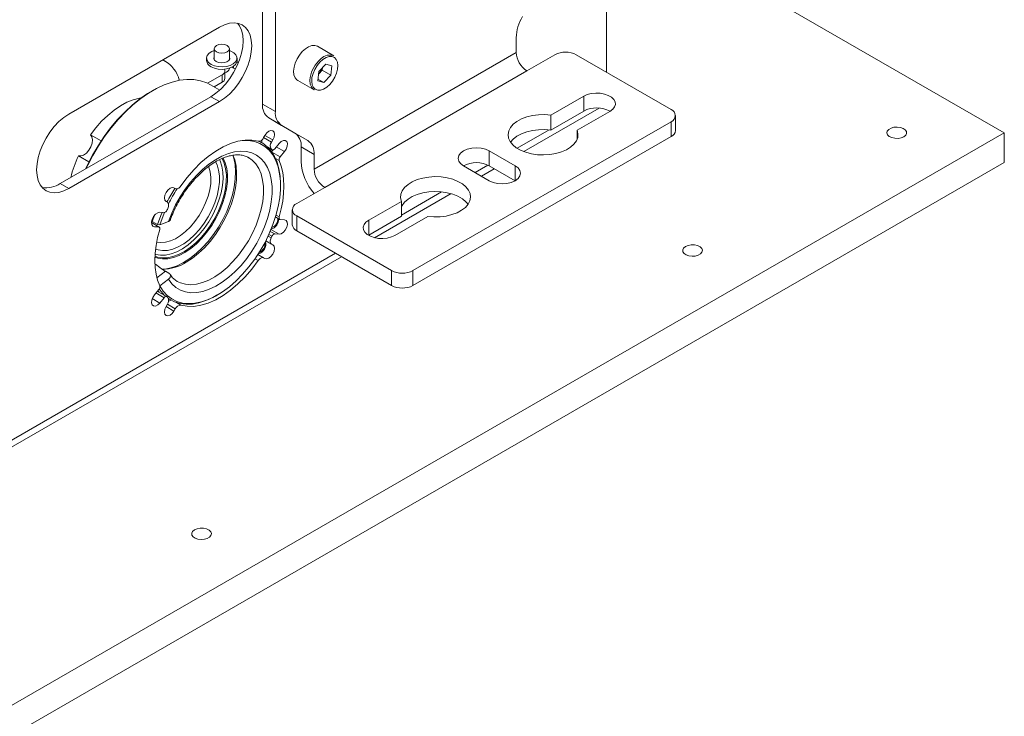
# Paper-space layout 'CHR7-RES DOWN' of a CAD drawing. Units: millimetres. Extents: x 100 to 7945, y 374 to 7931.
# Drawn here: x 7464 to 7788, y 6513 to 6742 of the extents above; entities that cross this region are included whole.
import ezdxf

# ---------------------------------------------------------------- set-up
doc = ezdxf.new("R2010")
doc.units = ezdxf.units.MM

psp = doc.layouts.new('CHR7-RES DOWN')

# ---------------------------------------------------------------- linework, layer by layer
at = {"color": 7, "linetype": 'Continuous', "lineweight": 18}
for p, q in [((7657.08967, 6724.4743), (7657.08967, 6860.09774)), ((7787.90442, 6704.54771), (7657.08967, 6780.06546)), ((7543.95258, 6759.63301), (7543.95258, 6713.98196)), ((7548.19522, 6757.18379), (7548.19522, 6711.53274)), ((7529.81045, 6739.26165), (7480.31297, 6710.68736)), ((7627.39118, 6735.78941), (7627.39118, 6730.9654)), ((7528.08826, 6732.18472), (7528.08826, 6728.57448)), ((7533.08826, 6728.57448), (7533.08826, 6732.18472)), ((7567.42557, 6729.86519), (7562.05156, 6732.96754)), ((7511.77729, 6728.19255), (7511.17535, 6728.50383)), ((7512.11604, 6728.00732), (7511.21565, 6728.5271)), ((7525.58826, 6729.08187), (7525.58826, 6728.26532)), ((7533.14215, 6728.6736), (7533.08826, 6728.77271)), ((7535.58826, 6728.26532), (7535.58826, 6729.08187)), ((7627.39118, 6730.9654), (7560.92315, 6692.59422)), ((7630.89136, 6724.90291), (7640.08375, 6730.20956)), ((7647.15482, 6730.20956), (7678.30287, 6712.22817)), ((7533.08826, 6725.65239), (7533.08826, 6725.7656)), ((7534.40664, 6725.73406), (7533.82925, 6726.06738)), ((7562.4531, 6723.88058), (7563.60296, 6725.09298)), ((7564.78569, 6727.10982), (7562.48597, 6724.68502)), ((7563.69646, 6725.96135), (7563.60296, 6725.09298)), ((7563.60296, 6725.09298), (7566.43139, 6723.46016)), ((7564.42332, 6686.53173), (7630.89136, 6724.90291)), ((7564.78569, 6727.10982), (7566.7584, 6726.49739)), ((7566.7584, 6726.49739), (7566.43139, 6723.46016)), ((7525.90921, 6720.829), (7530.72969, 6723.6118)), ((7530.72969, 6721.16218), (7530.72969, 6723.6118)), ((7531.60837, 6722.38679), (7531.60837, 6724.83641)), ((7555.55209, 6721.70891), (7560.9261, 6718.60656)), ((7562.15896, 6721.6478), (7562.48597, 6724.68502)), ((7562.21232, 6722.14339), (7564.13167, 6721.03537)), ((7562.39247, 6723.81666), (7562.4531, 6723.88058)), ((7562.39262, 6723.81804), (7562.4531, 6723.88058)), ((7564.13167, 6721.03537), (7566.43139, 6723.46016)), ((7507.88577, 6718.43528), (7507.53227, 6718.23114)), ((7529.91701, 6718.57083), (7526.88859, 6720.3191)), ((7528.07894, 6719.63193), (7530.72969, 6721.16218)), ((7562.15896, 6721.6478), (7564.13167, 6721.03537)), ((7477.48455, 6687.82395), (7526.98202, 6716.39824)), ((7526.98202, 6716.39824), (7529.81045, 6714.76542)), ((7638.81014, 6710.32955), (7649.59434, 6716.55514)), ((7649.59434, 6716.55514), (7649.59434, 6711.65589)), ((7480.31297, 6686.19114), (7529.81045, 6714.76542)), ((7543.95258, 6713.98196), (7548.19522, 6711.53274)), ((7629.89471, 6698.31942), (7654.72792, 6712.65532)), ((7550.26629, 6706.95452), (7546.02365, 6709.40375)), ((7554.60944, 6704.44567), (7546.02365, 6709.40375)), ((7638.81014, 6705.43031), (7649.59434, 6711.65589)), ((7638.81014, 6710.32955), (7638.81014, 6705.43031)), ((7658.22104, 6711.57505), (7647.43684, 6705.34946)), ((7679.76734, 6705.28791), (7679.76734, 6710.18715)), ((7550.26629, 6706.95452), (7558.85208, 6701.99644)), ((7678.30287, 6708.14613), (7593.45006, 6659.16165)), ((7678.30287, 6703.24689), (7678.30287, 6708.14613)), ((7787.90442, 6704.54771), (6649.4625, 6047.33918)), ((7487.4115, 6703.82695), (7490.88084, 6701.82415)), ((7544.34427, 6702.93063), (7544.76045, 6703.65147)), ((7554.60944, 6704.44567), (7558.85208, 6701.99644)), ((7678.30287, 6703.24689), (7593.45006, 6654.2624)), ((7647.43684, 6705.34946), (7647.43684, 6702.37052)), ((7787.90442, 6694.74922), (7787.90442, 6704.54771)), ((7543.69857, 6701.26209), (7542.92784, 6701.70703)), ((7545.72197, 6699.72378), (7547.14385, 6698.90295)), ((7547.36045, 6702.15003), (7546.94427, 6701.42919)), ((7547.9854, 6699.25124), (7549.42842, 6701.00364)), ((7560.92315, 6697.41823), (7556.6805, 6699.86745)), ((7556.6805, 6699.86745), (7556.6805, 6695.04344)), ((7486.9029, 6694.93391), (7483.43346, 6696.93678)), ((7547.50741, 6698.88905), (7546.98312, 6698.25235)), ((7551.20467, 6698.31134), (7549.76165, 6696.55894)), ((7560.92315, 6692.59422), (7560.92315, 6697.41823)), ((7618.55235, 6698.55334), (7627.03763, 6693.65489)), ((7618.55235, 6698.55334), (7618.55235, 6693.65409)), ((7787.90442, 6694.74922), (6649.4625, 6037.54069)), ((7618.55235, 6688.75644), (7610.06707, 6693.65489)), ((7615.94085, 6690.26403), (7620.1828, 6692.71285)), ((7618.55235, 6693.65409), (7627.03694, 6688.75604)), ((7477.48455, 6687.82395), (7480.31297, 6686.19114)), ((7514.85093, 6686.39598), (7515.27662, 6686.15023)), ((7514.86045, 6686.39056), (7515.27662, 6686.15023)), ((7549.89228, 6687.16433), (7549.89228, 6687.57253)), ((7555.23094, 6681.22508), (7564.42332, 6686.53173)), ((7580.83511, 6669.99791), (7605.96324, 6684.50407)), ((7512.67662, 6681.6469), (7512.26045, 6681.88723)), ((7578.88366, 6675.73473), (7589.66785, 6681.96031)), ((7589.66785, 6681.96031), (7589.66785, 6677.06107)), ((7508.40086, 6677.30904), (7507.71935, 6675.33162)), ((7510.19248, 6678.35322), (7511.6355, 6678.26689)), ((7548.23684, 6676.82099), (7549.60328, 6676.03216)), ((7553.76647, 6679.18406), (7553.76647, 6674.28481)), ((7586.37899, 6659.16165), (7555.23094, 6677.14304)), ((7555.23094, 6677.14304), (7555.23094, 6672.24379)), ((7578.88366, 6670.83549), (7589.66785, 6677.06107)), ((7598.29455, 6676.98022), (7587.51036, 6670.75464)), ((7510.01761, 6673.47768), (7507.46606, 6674.95066)), ((7507.71935, 6675.33162), (7507.48579, 6675.24346)), ((7509.48712, 6674.31111), (7507.71935, 6675.33162)), ((7509.85924, 6673.52377), (7508.41622, 6673.6101)), ((7510.20076, 6674.24294), (7509.48712, 6674.31111)), ((7513.02621, 6675.30947), (7510.20076, 6674.24294)), ((7549.76165, 6675.98607), (7551.20467, 6675.89975)), ((7578.88366, 6675.73473), (7578.88366, 6670.83549)), ((7549.42842, 6671.15663), (7547.9854, 6671.24295)), ((7586.37899, 6654.2624), (7555.23094, 6672.24379)), ((7546.94427, 6667.86294), (7547.36045, 6667.62261)), ((6792.86856, 6215.1145), (7569.97822, 6663.73036)), ((7542.44564, 6664.45567), (7544.34427, 6663.35961)), ((7544.76045, 6663.11928), (7544.34427, 6663.35961)), ((7513.12677, 6658.33023), (7512.06611, 6658.94253)), ((7586.37899, 6654.2624), (7586.37899, 6659.16165)), ((7593.45006, 6659.16165), (7593.45006, 6654.2624)), ((7510.1756, 6654.14284), (7510.25645, 6654.1517)), ((7510.25645, 6654.1517), (7513.07872, 6656.36636)), ((7515.83379, 6655.68987), (7515.94008, 6655.62739)), ((7508.41622, 6651.1985), (7509.85924, 6652.9509)), ((7509.52154, 6652.5408), (7510.00984, 6652.03118)), ((7512.47704, 6650.6069), (7509.64862, 6652.23971)), ((7528.75322, 6650.95464), (7529.10672, 6651.15878)), ((7511.6355, 6650.2586), (7510.19248, 6648.5062)), ((7512.26045, 6647.35981), (7512.67662, 6648.08065)), ((7513.0284, 6649.91838), (7513.801, 6649.47237)), ((7515.27662, 6646.57922), (7514.86045, 6645.85838))]:
    psp.add_line(p, q, dxfattribs=at)
at = {"color": 8, "linetype": 'Continuous', "lineweight": 18}
for p, q in [((7511.77729, 6728.19255), (7511.20671, 6728.52194)), ((7562.42078, 6728.12804), (7563.28574, 6728.92907)), ((7534.40664, 6725.73406), (7534.40664, 6726.40184)), ((7638.22894, 6705.4985), (7627.68945, 6699.41418)), ((7544.34406, 6702.93026), (7546.94427, 6701.42919)), ((7547.36045, 6702.15003), (7544.76024, 6703.6511)), ((7546.81091, 6699.22067), (7545.36959, 6700.05272)), ((7545.68229, 6699.76236), (7547.06854, 6698.96209)), ((7551.20467, 6698.31134), (7548.49807, 6699.87383)), ((7547.0901, 6698.1012), (7549.76165, 6696.55894)), ((7549.44863, 6695.35454), (7548.25762, 6696.04209)), ((7618.1111, 6693.88471), (7613.89003, 6691.44794)), ((7627.03763, 6693.65489), (7627.03763, 6688.75644)), ((7602.8736, 6685.08829), (7589.66785, 6677.46477)), ((7548.41554, 6677.42547), (7549.44863, 6676.82907)), ((7509.85924, 6673.52377), (7507.46592, 6674.90541)), ((7508.41622, 6673.6101), (7507.69476, 6674.02659)), ((7545.80057, 6670.50075), (7546.81091, 6669.91749)), ((7547.06854, 6670.47352), (7546.05721, 6671.05736)), ((7546.51276, 6672.09309), (7547.9854, 6671.24295)), ((7546.76432, 6672.69458), (7549.42842, 6671.15663)), ((7547.36045, 6667.62261), (7545.04563, 6668.95893)), ((7546.94427, 6667.86294), (7545.04566, 6668.95899)), ((7567.9274, 6664.91428), (6790.81774, 6216.29842)), ((7542.49841, 6662.44802), (7541.48806, 6663.03128)), ((7512.06611, 6658.94253), (7509.27611, 6656.75319)), ((7511.6355, 6650.2586), (7508.92889, 6651.82109)), ((7510.19248, 6648.5062), (7507.69448, 6649.94826)), ((7514.86045, 6645.85838), (7512.26024, 6647.35945)), ((7515.27662, 6646.57922), (7512.67641, 6648.08029)), ((7515.68065, 6648.63117), (7517.12249, 6647.79881))]:
    psp.add_line(p, q, dxfattribs=at)
at = {"color": 7, "linetype": 'Continuous', "lineweight": 18, "flags": 128}
for points in [[(7526.98202, 6716.39824), (7528.64126, 6717.50689), (7530.25964, 6718.88983), (7531.79732, 6720.51301), (7533.21642, 6722.33646), (7534.48202, 6724.31528), (7535.56294, 6726.40075), (7536.43257, 6728.54151), (7537.0695, 6730.68485), (7537.45804, 6732.778), (7537.58862, 6734.76941), (7537.45804, 6736.61005), (7537.0695, 6738.2546), (7536.43257, 6739.66256), (7535.72602, 6740.62682)], [(7529.81045, 6714.76542), (7531.46969, 6715.87407), (7533.08807, 6717.25702), (7534.62574, 6718.8802), (7536.04485, 6720.70365), (7537.31045, 6722.68247), (7538.39137, 6724.76793), (7539.261, 6726.90869), (7539.89792, 6729.05204), (7540.28646, 6731.14518), (7540.41705, 6733.13659), (7540.28646, 6734.97724), (7539.89792, 6736.62179), (7539.261, 6738.02975), (7538.39137, 6739.16645), (7537.31045, 6740.00391), (7536.04485, 6740.52151), (7534.62574, 6740.70649), (7533.08807, 6740.55431), (7531.46969, 6740.06871), (7529.81045, 6739.26165)], [(7528.08826, 6731.58159), (7527.30225, 6731.25741), (7526.40735, 6730.66494), (7525.82254, 6729.95506), (7525.59118, 6729.18041), (7525.73043, 6728.39846), (7526.22996, 6727.66719), (7527.05273, 6727.04085)], [(7527.05273, 6727.04085), (7528.13771, 6726.56587), (7529.40444, 6726.2775), (7530.75897, 6726.19711), (7532.10084, 6726.33067), (7533.33052, 6726.66828), (7534.35683, 6727.18489), (7535.10364, 6727.84219), (7535.51556, 6728.59143), (7535.56205, 6729.37704), (7535.23966, 6730.14077), (7534.57229, 6730.82596), (7533.60945, 6731.38179), (7533.08826, 6731.58159)], [(7528.8205, 6731.16421), (7528.27857, 6731.63242), (7528.08826, 6732.18472), (7528.27857, 6732.73702), (7528.8205, 6733.20523), (7529.63156, 6733.51808), (7530.58826, 6733.62794), (7531.54497, 6733.51808), (7532.35603, 6733.20523), (7532.89796, 6732.73702), (7533.08826, 6732.18472), (7532.89796, 6731.63242), (7532.35603, 6731.16421), (7531.54497, 6730.85136), (7530.58826, 6730.7415), (7529.63156, 6730.85136), (7528.8205, 6731.16421)], [(7562.05156, 6732.96754), (7562.00719, 6732.99247), (7561.16113, 6733.25513), (7560.18788, 6733.19881), (7559.13991, 6732.82654), (7558.07372, 6732.15839), (7557.04677, 6731.23039)], [(7527.05273, 6726.2243), (7528.13771, 6725.74933), (7529.40444, 6725.46096), (7530.75897, 6725.38057), (7532.10084, 6725.51413), (7533.33052, 6725.85174), (7534.35683, 6726.36835), (7535.10364, 6727.02565), (7535.51556, 6727.77489), (7535.58826, 6728.26532)], [(7528.08826, 6729.58926), (7528.07564, 6729.56803), (7527.94109, 6729.01121), (7528.16406, 6728.46394), (7528.71443, 6728.00013)], [(7528.08826, 6728.77271), (7528.07564, 6728.75149), (7528.03438, 6728.6736)], [(7528.71443, 6728.00013), (7529.51787, 6727.6824), (7530.46588, 6727.55369), (7531.43041, 6727.63136), (7532.28121, 6727.90493), (7532.90336, 6728.33745), (7533.21285, 6728.87051), (7533.16788, 6729.43212), (7533.08826, 6729.58926)], [(7557.04677, 6731.23039), (7556.11444, 6730.09256), (7555.32699, 6728.80625), (7554.72687, 6727.44079), (7554.34643, 6726.0698), (7554.20618, 6724.7672), (7554.31368, 6723.6032), (7554.66314, 6722.64055), (7555.23572, 6721.93116), (7555.55209, 6721.70891)], [(7562.81163, 6727.72524), (7561.90546, 6726.61318), (7561.14767, 6725.35348), (7560.5823, 6724.01933), (7560.24222, 6722.68827), (7560.14718, 6721.43767), (7560.30271, 6720.34021), (7560.69977, 6719.45965), (7561.31528, 6718.84718), (7562.11348, 6718.53839), (7563.04797, 6718.55124), (7564.06445, 6718.88496), (7565.10384, 6719.52017), (7566.10573, 6720.41995), (7567.0119, 6721.532), (7567.76969, 6722.79171), (7568.33506, 6724.12586), (7568.67514, 6725.45691), (7568.77018, 6726.70751), (7568.61465, 6727.80498), (7568.21759, 6728.68554), (7567.60207, 6729.29801), (7566.80388, 6729.60679), (7565.86939, 6729.59395), (7564.85291, 6729.26023), (7563.81352, 6728.62502), (7562.81163, 6727.72524)], [(7535.09363, 6725.43758), (7534.86125, 6725.51868), (7534.40664, 6725.73406)], [(7535.51644, 6727.77785), (7535.94269, 6727.70971), (7536.11588, 6727.69285)], [(7526.88859, 6720.3191), (7525.64391, 6720.94913), (7523.61441, 6721.64746), (7521.43809, 6722.02612), (7519.13527, 6722.08157), (7516.72747, 6721.81329), (7514.23715, 6721.2238), (7511.68757, 6720.31858), (7509.10254, 6719.1061), (7506.50619, 6717.59768), (7503.92276, 6715.80739), (7501.37637, 6713.75196), (7498.89079, 6711.45057), (7496.48925, 6708.92472), (7494.19415, 6706.19798), (7492.02692, 6703.29582), (7490.00781, 6700.24533), (7488.15566, 6697.07499), (7486.48776, 6693.8144), (7485.98344, 6692.73026)], [(7485.81323, 6692.632), (7486.41582, 6693.93423), (7488.06177, 6697.15191), (7489.88955, 6700.28053), (7491.88209, 6703.29089), (7494.0208, 6706.15486), (7496.2857, 6708.84572), (7498.65565, 6711.33834), (7501.10852, 6713.60945), (7503.6214, 6715.63783), (7506.17084, 6717.40456), (7507.53227, 6718.23114)], [(7504.15125, 6716.02875), (7503.51528, 6715.92643), (7501.47327, 6715.39349), (7499.37918, 6714.5451), (7497.26281, 6713.39333), (7495.15429, 6711.95458), (7493.08362, 6710.24931), (7491.08026, 6708.30179), (7489.17272, 6706.13974), (7487.38815, 6703.79392)], [(7649.59434, 6716.55514), (7650.75193, 6717.07869), (7652.09292, 6717.4271), (7653.53938, 6717.58012), (7655.00724, 6717.52887), (7656.41121, 6717.27631), (7657.66967, 6716.83712), (7658.70951, 6716.23684), (7659.47028, 6715.51034), (7659.90777, 6714.69985), (7659.99656, 6713.85247), (7659.73148, 6713.01745), (7659.12795, 6712.24331), (7658.22104, 6711.57505)], [(7480.31297, 6710.68736), (7478.65373, 6709.57871), (7477.03535, 6708.19577), (7475.49768, 6706.57259), (7474.07857, 6704.74914), (7472.81297, 6702.77032), (7471.73205, 6700.68485), (7470.86242, 6698.54409), (7470.22549, 6696.40075), (7469.83696, 6694.3076), (7469.70637, 6692.31619), (7469.83696, 6690.47555), (7470.22549, 6688.831), (7470.86242, 6687.42304), (7471.73205, 6686.28633), (7472.81297, 6685.44887), (7474.07857, 6684.93127), (7475.49768, 6684.74629), (7477.03535, 6684.89847), (7478.65373, 6685.38407), (7480.31297, 6686.19114)], [(7647.43684, 6705.34946), (7647.71667, 6704.17974), (7647.6331, 6702.99991), (7647.18877, 6701.84728), (7646.39775, 6700.75833), (7645.28506, 6699.7675), (7643.88589, 6698.90615), (7642.24452, 6698.20152), (7640.41287, 6697.6759), (7638.44889, 6697.34593), (7636.41471, 6697.22204), (7634.37469, 6697.30815), (7632.39336, 6697.60154), (7630.53342, 6698.09293), (7628.85369, 6698.76676), (7627.40733, 6699.60173), (7626.24009, 6700.57141), (7625.38889, 6701.64514), (7624.88067, 6702.78893), (7624.7315, 6703.96661), (7624.94611, 6705.14092), (7625.5177, 6706.2747), (7626.42819, 6707.33209), (7627.64878, 6708.27963), (7629.14085, 6709.08735), (7630.8572, 6709.7297), (7632.74352, 6710.18635), (7634.74015, 6710.44285), (7636.78391, 6710.49109), (7638.81014, 6710.32955)], [(7625.54151, 6701.41037), (7626.42819, 6702.43284), (7627.64878, 6703.38039), (7629.14085, 6704.18811), (7630.8572, 6704.83045), (7632.74352, 6705.2871), (7634.74015, 6705.5436), (7636.78391, 6705.59185), (7638.81014, 6705.43031)], [(7754.84718, 6703.22105), (7753.97647, 6702.86217), (7752.95108, 6702.68594), (7751.88213, 6702.71146), (7750.88546, 6702.93597), (7750.06906, 6703.33514), (7749.52141, 6703.86571), (7749.30186, 6704.47018), (7749.43419, 6705.08306), (7749.90407, 6705.63792), (7750.66058, 6706.07464), (7751.62174, 6706.3459), (7752.68339, 6706.4223), (7753.73048, 6706.29555), (7754.64956, 6705.9794), (7755.34101, 6705.5081), (7755.72991, 6704.93274), (7755.77413, 6704.31564), (7755.46885, 6703.7237), (7754.84718, 6703.22105)], [(7483.45039, 6696.97354), (7484.24066, 6696.88167), (7485.14239, 6697.18106), (7486.05734, 6697.83909), (7486.88587, 6698.78408), (7487.53771, 6699.9131), (7487.94186, 6701.10316), (7488.05429, 6702.22463), (7487.86277, 6703.15535), (7487.38815, 6703.79392)], [(7544.76045, 6703.65147), (7545.35689, 6704.456), (7546.06045, 6705.02375), (7546.764, 6705.2683), (7547.36045, 6705.15241), (7547.75898, 6704.69373), (7547.89892, 6703.96208), (7547.75898, 6703.06885), (7547.36045, 6702.15003)], [(7510.25645, 6654.1517), (7511.33972, 6652.4373), (7512.63996, 6651.00048), (7514.1413, 6649.8588), (7515.82539, 6649.02619), (7517.67166, 6648.51284), (7519.65757, 6648.32501), (7521.75885, 6648.465), (7523.94984, 6648.93109), (7526.20378, 6649.7176), (7528.49314, 6650.81491), (7530.78995, 6652.20962), (7533.06616, 6653.8847), (7535.29396, 6655.81968), (7537.44615, 6657.99094), (7539.49643, 6660.37195), (7541.41977, 6662.93362), (7543.19267, 6665.64468), (7544.79348, 6668.47199), (7546.20263, 6671.38104), (7547.40293, 6674.33628), (7548.3797, 6677.30162), (7549.12102, 6680.24084), (7549.61784, 6683.11804), (7549.86408, 6685.89808), (7549.85674, 6688.54699), (7549.5959, 6691.03242), (7549.08476, 6693.32402), (7548.32955, 6695.39378), (7547.3395, 6697.21645), (7546.12671, 6698.76974), (7544.70598, 6700.03468), (7543.09468, 6700.99583), (7541.31247, 6701.64145), (7539.38114, 6701.96364), (7537.32427, 6701.95848), (7536.59765, 6701.88164)], [(7517.12249, 6687.06182), (7519.1859, 6689.82387), (7521.39352, 6692.38138), (7523.7154, 6694.69963), (7526.12001, 6696.74716), (7528.57471, 6698.49617), (7531.04618, 6699.92292), (7533.50089, 6701.00805), (7535.90549, 6701.73683), (7538.22737, 6702.09935), (7540.435, 6702.09072), (7542.49841, 6701.71103)], [(7542.86082, 6701.69432), (7544.03115, 6701.06136), (7545.52401, 6699.91229), (7546.81945, 6698.47434), (7547.90221, 6696.76443), (7548.75957, 6694.80269), (7549.38141, 6692.6122), (7549.76043, 6690.21874), (7549.89217, 6687.65049), (7549.89228, 6687.57253)], [(7547.06854, 6698.96209), (7547.15236, 6698.8982), (7547.25238, 6698.86301), (7547.3653, 6698.85768), (7547.4874, 6698.88239), (7547.61466, 6698.93632), (7547.74288, 6699.0177), (7547.86783, 6699.12384), (7547.9854, 6699.25124)], [(7549.42842, 6701.00364), (7550.11204, 6701.64926), (7550.82679, 6701.99166), (7551.46387, 6701.97869), (7551.92627, 6701.61235), (7552.14361, 6700.94839), (7552.0828, 6700.08791), (7551.75308, 6699.1619), (7551.20467, 6698.31134)], [(7610.06707, 6693.65489), (7609.11356, 6694.37225), (7608.51415, 6695.20764), (7608.30971, 6696.10411), (7608.51415, 6697.00059), (7609.11356, 6697.83598), (7610.06707, 6698.55334), (7611.30971, 6699.10379), (7612.75679, 6699.44982), (7614.30971, 6699.56784), (7615.86262, 6699.44982), (7617.30971, 6699.10379), (7618.55235, 6698.55334)], [(7511.59379, 6659.63061), (7511.89164, 6659.66249), (7513.87785, 6660.06006), (7515.92872, 6660.78248), (7518.01315, 6661.81882), (7520.09956, 6663.15335), (7522.15631, 6664.76586), (7524.15223, 6666.63189), (7526.05705, 6668.72316), (7527.84191, 6671.00796), (7529.47975, 6673.45167), (7530.94573, 6676.01723), (7532.21765, 6678.66576), (7533.2762, 6681.35711), (7534.10536, 6684.05048), (7534.69255, 6686.70503), (7535.02886, 6689.28054), (7535.10921, 6691.73795), (7534.93236, 6694.04002), (7534.50101, 6696.15185), (7534.18284, 6697.15113)], [(7513.02621, 6675.30947), (7514.10514, 6678.0628), (7515.39479, 6680.7754), (7516.87704, 6683.40914), (7518.53107, 6685.92703), (7520.33364, 6688.29368), (7522.25942, 6690.47586), (7524.28136, 6692.4429), (7526.37105, 6694.16716), (7528.49912, 6695.62441), (7530.63568, 6696.79419), (7532.75071, 6697.66006), (7534.8145, 6698.20985), (7536.79805, 6698.43585), (7538.67349, 6698.33486), (7540.41447, 6697.90832), (7541.99653, 6697.16221), (7543.39744, 6696.10702), (7544.59753, 6694.75757), (7545.57992, 6693.13283), (7546.33083, 6691.25561), (7546.83969, 6689.1523), (7547.09936, 6686.85245), (7547.10619, 6684.38836), (7546.86009, 6681.79466), (7546.3645, 6679.10779), (7545.6264, 6676.3655), (7544.65616, 6673.60631), (7543.4674, 6670.869), (7542.07683, 6668.19202), (7540.50399, 6665.61298), (7538.77097, 6663.16812), (7536.90212, 6660.89178), (7534.9237, 6658.81596), (7532.86351, 6656.96981), (7530.75048, 6655.37927), (7528.61432, 6654.06669), (7526.48502, 6653.05051), (7524.39251, 6652.345), (7522.36619, 6651.96009), (7520.43452, 6651.90117), (7518.62465, 6652.16908), (7516.962, 6652.76005), (7515.46994, 6653.66578), (7514.16942, 6654.87354), (7513.07872, 6656.36636)], [(7534.24134, 6697.20086), (7534.81834, 6695.61044), (7535.26242, 6693.56057), (7535.4577, 6691.32155), (7535.40123, 6688.9273), (7535.09387, 6686.41413), (7534.54027, 6683.82013), (7533.74882, 6681.18462), (7532.73153, 6678.54756), (7531.50382, 6675.94892), (7530.08429, 6673.42809), (7528.49446, 6671.02329), (7526.75844, 6668.77097), (7524.90254, 6666.70528), (7522.95489, 6664.85752), (7520.94502, 6663.25571), (7518.9034, 6661.92413)], [(7523.77865, 6670.05983), (7525.4452, 6672.04933), (7526.97829, 6674.20913), (7528.35056, 6676.50069), (7529.53753, 6678.8831), (7530.51801, 6681.31386), (7531.2745, 6683.74959), (7531.79352, 6686.14683), (7532.06579, 6688.46279), (7532.08645, 6690.65614), (7531.85514, 6692.68775), (7531.37599, 6694.52137), (7530.68799, 6696.06989)], [(7530.96966, 6696.24489), (7530.99296, 6696.20386), (7531.72039, 6694.58093), (7532.20553, 6692.7244), (7532.43973, 6690.66739), (7532.41881, 6688.44662), (7532.14313, 6686.10171), (7531.61763, 6683.67451), (7530.85168, 6681.20833), (7529.85894, 6678.74719), (7528.65714, 6676.33499), (7527.26771, 6674.01479), (7525.71546, 6671.828), (7524.02808, 6669.81362)], [(7508.66908, 6664.56456), (7508.84098, 6664.51079), (7510.41765, 6664.2268), (7512.12045, 6664.27466), (7513.91766, 6664.65348), (7515.7758, 6665.3562), (7517.66026, 6666.36974), (7519.53593, 6667.67521), (7521.36787, 6669.24829), (7523.12196, 6671.05968), (7524.76553, 6673.07565), (7526.26795, 6675.25862), (7527.60124, 6677.56795), (7528.74056, 6679.96061), (7529.66469, 6682.39202), (7530.35642, 6684.81691), (7530.80285, 6687.19009), (7530.99568, 6689.46736), (7530.9313, 6691.6063), (7530.61093, 6693.56707), (7530.04052, 6695.31313), (7529.86845, 6695.69454)], [(7549.44863, 6695.35454), (7550.13282, 6693.51103), (7550.62617, 6691.49139), (7550.92405, 6689.31458), (7551.02365, 6687.00104), (7550.92405, 6684.57251), (7550.62617, 6682.05178), (7550.13282, 6679.46253), (7549.44863, 6676.82907)], [(7627.03763, 6693.65489), (7627.99114, 6692.93753), (7628.59054, 6692.10214), (7628.79499, 6691.20566), (7628.59054, 6690.30919), (7627.99114, 6689.4738), (7627.03763, 6688.75644), (7625.79499, 6688.20599), (7624.3479, 6687.85996), (7622.79499, 6687.74194), (7621.24207, 6687.85996), (7619.79499, 6688.20599), (7618.55235, 6688.75644)], [(7589.66785, 6681.96031), (7589.38803, 6683.13004), (7589.4716, 6684.30987), (7589.91592, 6685.4625), (7590.70695, 6686.55145), (7591.81964, 6687.54228), (7593.21881, 6688.40363), (7594.86018, 6689.10826), (7596.69183, 6689.63388), (7598.65581, 6689.96385), (7600.68999, 6690.08774), (7602.73001, 6690.00163), (7604.71133, 6689.70824), (7606.57128, 6689.21685), (7608.251, 6688.54302), (7609.69737, 6687.70805), (7610.86461, 6686.73836), (7611.71581, 6685.66464), (7612.22403, 6684.52085), (7612.3732, 6683.34317), (7612.15859, 6682.16886), (7611.587, 6681.03508), (7610.6765, 6679.97769), (7609.45592, 6679.03015), (7607.96385, 6678.22243), (7606.2475, 6677.58008), (7604.36118, 6677.12343), (7602.36455, 6676.86693), (7600.32079, 6676.81868), (7598.29455, 6676.98022)], [(7512.26045, 6681.88723), (7511.86192, 6682.34592), (7511.72197, 6683.07757), (7511.86192, 6683.97079), (7512.26045, 6684.88961), (7512.85689, 6685.69415), (7513.56045, 6686.2619), (7514.264, 6686.50645), (7514.86045, 6686.39056)], [(7515.27662, 6686.15023), (7515.46985, 6686.07527), (7515.68867, 6686.05761), (7515.92613, 6686.09782), (7516.17471, 6686.19461), (7516.42652, 6686.34493), (7516.67358, 6686.54401), (7516.90804, 6686.78553), (7517.12249, 6687.06182)], [(7589.66785, 6680.04002), (7589.91592, 6680.56325), (7590.70695, 6681.65221), (7591.81964, 6682.64303), (7593.21881, 6683.50439), (7594.86018, 6684.20902), (7596.69183, 6684.73463), (7598.65581, 6685.06461), (7600.68999, 6685.1885), (7602.73001, 6685.10238), (7604.71133, 6684.80899), (7606.57128, 6684.31761), (7608.251, 6683.64377), (7609.69737, 6682.8088), (7610.86461, 6681.83912), (7611.56318, 6681.00017)], [(7512.80999, 6679.59235), (7512.94205, 6679.91622), (7513.03398, 6680.24005), (7513.08287, 6680.55356), (7513.08716, 6680.84682), (7513.04672, 6681.11052), (7512.96282, 6681.3363), (7512.83814, 6681.51701), (7512.67662, 6681.6469)], [(7508.41622, 6673.6101), (7507.86781, 6673.82747), (7507.5381, 6674.3728), (7507.47728, 6675.16307), (7507.69462, 6676.07796), (7508.15703, 6676.97818), (7508.7941, 6677.7267), (7509.50886, 6678.20955), (7510.19248, 6678.35322)], [(7509.48712, 6674.31111), (7510.54457, 6677.27196), (7510.96692, 6678.30689)], [(7511.70909, 6678.2687), (7511.27106, 6677.20851), (7510.20076, 6674.24294)], [(7549.44863, 6676.82907), (7549.41108, 6676.66564), (7549.39634, 6676.50986), (7549.4049, 6676.36689), (7549.43648, 6676.24143), (7549.49003, 6676.13762), (7549.5638, 6676.05888), (7549.65534, 6676.0078), (7549.76165, 6675.98607)], [(7510.17226, 6672.68077), (7510.20982, 6672.84421), (7510.22456, 6672.99998), (7510.216, 6673.14295), (7510.18442, 6673.26841), (7510.13086, 6673.37222), (7510.0571, 6673.45096), (7509.96555, 6673.50204), (7509.85924, 6673.52377)], [(7551.20467, 6675.89975), (7551.75308, 6675.68237), (7552.0828, 6675.13704), (7552.14361, 6674.34678), (7551.92627, 6673.43189), (7551.46387, 6672.53166), (7550.82679, 6671.78315), (7550.11204, 6671.3003), (7549.42842, 6671.15663)], [(7587.51036, 6670.75464), (7586.35277, 6670.23109), (7585.01178, 6669.88268), (7583.56532, 6669.72966), (7582.09745, 6669.78091), (7580.69349, 6670.03347), (7579.43502, 6670.47266), (7578.39519, 6671.07294), (7577.63442, 6671.79944), (7577.19693, 6672.60993), (7577.10814, 6673.45731), (7577.37321, 6674.29233), (7577.97674, 6675.06647), (7578.88366, 6675.73473)], [(7510.17226, 6654.15531), (7509.48807, 6655.99882), (7508.99472, 6658.01846), (7508.69685, 6660.19527), (7508.59724, 6662.5088), (7508.69685, 6664.93733), (7508.99472, 6667.45806), (7509.48807, 6670.04731), (7510.17226, 6672.68077)], [(7508.63224, 6663.93542), (7509.45354, 6663.63727), (7511.0347, 6663.35615), (7512.73956, 6663.40046), (7514.53769, 6663.7694), (7516.39701, 6664.4564), (7518.28433, 6665.44918), (7520.16598, 6666.73004), (7522.00838, 6668.27612), (7523.77865, 6670.05983)], [(7546.81091, 6669.91749), (7546.67884, 6669.59362), (7546.58691, 6669.2698), (7546.53802, 6668.95628), (7546.53374, 6668.66303), (7546.57418, 6668.39932), (7546.65807, 6668.17354), (7546.78275, 6667.99284), (7546.94427, 6667.86294)], [(7524.02808, 6669.81362), (7522.23568, 6668.00762), (7520.37025, 6666.44221), (7518.46508, 6665.14534), (7516.55417, 6664.14015), (7514.67161, 6663.44456), (7512.851, 6663.07101), (7511.12483, 6663.02615), (7509.52391, 6663.31078), (7508.61956, 6663.64499)], [(7547.36045, 6667.62261), (7547.75898, 6667.16393), (7547.89892, 6666.43228), (7547.75898, 6665.53905), (7547.36045, 6664.62023), (7546.764, 6663.8157), (7546.06045, 6663.24794), (7545.35689, 6663.00339), (7544.76045, 6663.11928)], [(7683.07584, 6667.09499), (7682.45417, 6666.59234), (7682.1489, 6666.0004), (7682.19311, 6665.38331), (7682.58201, 6664.80794), (7683.27347, 6664.33664), (7684.19254, 6664.02049), (7685.23963, 6663.89375), (7686.30128, 6663.97014), (7687.26244, 6664.2414), (7688.01895, 6664.67812), (7688.48883, 6665.23298), (7688.62116, 6665.84586), (7688.40161, 6666.45034), (7687.85396, 6666.98091), (7687.03757, 6667.38007), (7686.04089, 6667.60458), (7684.97194, 6667.63011), (7683.94655, 6667.45388), (7683.07584, 6667.09499)], [(7544.34427, 6663.35961), (7544.15104, 6663.43458), (7543.93222, 6663.45224), (7543.69476, 6663.41203), (7543.44618, 6663.31523), (7543.19437, 6663.16491), (7542.94732, 6662.96583), (7542.71285, 6662.72432), (7542.49841, 6662.44802)], [(7542.49841, 6662.44802), (7540.435, 6659.68597), (7538.22737, 6657.12846), (7535.90549, 6654.81021), (7533.50089, 6652.76268), (7531.04618, 6651.01367), (7528.57471, 6649.58692), (7526.12001, 6648.50179), (7523.7154, 6647.77302), (7521.39352, 6647.41049), (7519.1859, 6647.41913), (7517.12249, 6647.79881)], [(7510.19248, 6648.5062), (7509.50886, 6647.86058), (7508.7941, 6647.51819), (7508.15703, 6647.53115), (7507.69462, 6647.8975), (7507.47728, 6648.56145), (7507.5381, 6649.42193), (7507.86781, 6650.34794), (7508.41622, 6651.1985)], [(7511.77761, 6651.01067), (7510.61366, 6652.34896), (7510.03314, 6653.20731)], [(7512.55235, 6650.54775), (7512.46853, 6650.61165), (7512.36851, 6650.64684), (7512.25559, 6650.65216), (7512.13349, 6650.62746), (7512.00623, 6650.57352), (7511.87802, 6650.49215), (7511.75306, 6650.386), (7511.6355, 6650.2586)], [(7528.75322, 6650.95464), (7527.60617, 6650.3282), (7525.32594, 6649.29838), (7523.086, 6648.57536), (7520.91272, 6648.16768), (7518.83169, 6648.08012), (7516.86738, 6648.31372), (7515.04292, 6648.86572), (7513.37979, 6649.72963), (7513.00586, 6649.98304)], [(7514.86045, 6645.85838), (7514.264, 6645.05385), (7513.56045, 6644.48609), (7512.85689, 6644.24154), (7512.26045, 6644.35743), (7511.86192, 6644.81612), (7511.72197, 6645.54777), (7511.86192, 6646.44099), (7512.26045, 6647.35981)], [(7521.61979, 6573.8884), (7520.99812, 6573.38575), (7520.69285, 6572.79381), (7520.73706, 6572.17671), (7521.12597, 6571.60134), (7521.81742, 6571.13005), (7522.73649, 6570.8139), (7523.78358, 6570.68715), (7524.84523, 6570.76355), (7525.80639, 6571.0348), (7526.5629, 6571.47153), (7527.03278, 6572.02639), (7527.16511, 6572.63927), (7526.94556, 6573.24374), (7526.39791, 6573.77431), (7525.58152, 6574.17348), (7524.58484, 6574.39799), (7523.51589, 6574.42351), (7522.4905, 6574.24728), (7521.61979, 6573.8884)]]:
    psp.add_lwpolyline(points, dxfattribs=at)
at = {"color": 8, "linetype": 'Continuous', "lineweight": 18, "flags": 128}
for points in [[(7515.94008, 6655.62739), (7516.98984, 6655.12111), (7518.6291, 6654.66361), (7520.40503, 6654.52764), (7522.29082, 6654.71525), (7524.25805, 6655.22361), (7526.27703, 6656.04505), (7528.31731, 6657.16719), (7530.34812, 6658.57309), (7532.33882, 6660.24155), (7534.25938, 6662.1474), (7536.08084, 6664.2619), (7537.77571, 6666.55315), (7539.31844, 6668.98658), (7540.68575, 6671.5255), (7541.85702, 6674.1316), (7542.81458, 6676.76557), (7543.54399, 6679.38769), (7544.03425, 6681.9584), (7544.27795, 6684.43892), (7544.27143, 6686.79185), (7544.01478, 6688.98168), (7543.51187, 6690.97538), (7542.7703, 6692.74289), (7541.80123, 6694.25754), (7540.6193, 6695.49648), (7539.3914, 6696.35847)], [(7528.55212, 6694.99215), (7529.0312, 6693.97862), (7529.53927, 6692.27379), (7529.79592, 6690.36066), (7529.79592, 6688.27818), (7529.53927, 6686.06873), (7529.0312, 6683.77729), (7528.28204, 6681.45052), (7527.30706, 6679.13577), (7526.12609, 6676.88018), (7524.76318, 6674.72965), (7523.24607, 6672.72797), (7521.60566, 6670.91588), (7519.87532, 6669.33027), (7518.09029, 6668.00342), (7516.2869, 6666.96235), (7514.50187, 6666.22824), (7512.77153, 6665.81604), (7511.13111, 6665.73414), (7509.614, 6665.98421), (7508.83064, 6666.26731)], [(7509.18236, 6668.56025), (7510.52914, 6668.36934), (7512.06689, 6668.48232), (7513.68746, 6668.91642), (7515.35465, 6669.66195), (7517.03121, 6670.70225), (7518.6797, 6672.01409), (7520.26329, 6673.56815), (7521.74661, 6675.32973), (7523.09651, 6677.25948), (7524.28285, 6679.31428), (7525.27913, 6681.44824), (7526.06308, 6683.61368), (7526.6172, 6685.76224), (7526.92912, 6687.84592), (7526.99185, 6689.81817), (7526.804, 6691.63493), (7526.36977, 6693.25563), (7526.2847, 6693.47757)]]:
    psp.add_lwpolyline(points, dxfattribs=at)
at = {"color": 7, "linetype": 'Continuous', "lineweight": 18}
for centre, radius, start, end in [((7641.81083, 6735.29682), 14.42806, 148.8562722, 178.0435014), ((7506.907, 6719.49041), 9.97231, 13.3462293, 60.7657952), ((7528.06848, 6728.49902), 2.4912, 185.3827937, 245.9373472), ((7566.06676, 6726.25239), 3.85988, 69.3882293, 136.0952089), ((7634.9905, 6731.31121), 7.60718, 182.6054785, 237.3945217), ((7643.61928, 6723.38601), 7.68511, 62.6096722, 117.3903278), ((7530.27964, 6724.82765), 1.29647, 290.3121402, 27.2043016), ((7531.4462, 6726.00682), 1.67988, 275.5396693, 347.8199648), ((7558.73096, 6727.3795), 5.1085, 316.7706829, 342.8411641), ((7530.10699, 6722.53651), 1.50882, 294.3746583, 354.3052007), ((7563.11464, 6721.40913), 3.55586, 173.0529792, 232.0135063), ((7548.95918, 6713.48926), 5.03078, 174.379621, 234.3019615), ((7653.90432, 6703.49983), 9.22482, 61.6135889, 117.8537257), ((7677.52824, 6710.18715), 2.18308, 290.7834208, 69.2165792), ((7553.20182, 6711.04004), 5.03078, 174.379621, 234.3019615), ((7542.53354, 6703.66451), 1.9538, 268.9696121, 337.9374283), ((7551.67391, 6700.36015), 5.03078, 354.379621, 54.3019615), ((7677.26505, 6705.53744), 2.5147, 294.3746583, 354.3052007), ((7545.58279, 6701.70477), 1.8811, 164.960146, 194.8120265), ((7548.48557, 6700.22783), 1.95419, 142.0654175, 211.0232471), ((7539.34569, 6691.52507), 10.72155, 43.9198136, 45.8705505), ((7555.91655, 6697.91093), 5.03078, 354.379621, 54.3019615), ((7518.8294, 6680.51616), 39.01948, 155.0533984, 166.2123807), ((7550.70063, 6695.67203), 1.29163, 136.6333736, 194.2294474), ((7573.56597, 6695.83751), 16.90412, 182.6924485, 221.9063469), ((7568.52247, 6692.94003), 7.60718, 182.6054785, 237.3945217), ((7614.30967, 6685.59926), 9.10387, 62.2231338, 117.77149), ((7472.75846, 6695.01759), 8.60723, 261.8205757, 303.3041846), ((7558.56587, 6658.15477), 51.69146, 147.1167253, 152.8829134), ((7558.40149, 6658.24966), 50.80474, 146.7680589, 153.2316657), ((7558.71199, 6657.9864), 50.73274, 154.7937588, 155.4858613), ((7556.00557, 6679.18406), 2.18308, 110.7834208, 249.2165792), ((7511.45694, 6679.41064), 1.1576, 278.8729566, 341.133746), ((7546.16328, 6676.06376), 2.84373, 287.7393782, 6.5274223), ((7545.80567, 6676.17151), 3.5208, 286.5009254, 0.3334519), ((7556.26876, 6674.53434), 2.5147, 185.6947993, 245.6253417), ((7500.90891, 6691.52344), 50.73274, 334.7937588, 335.4858613), ((7548.16395, 6670.0992), 1.1576, 98.8729566, 161.133746), ((7541.66312, 6667.90951), 3.39123, 285.4174569, 14.5817358), ((7541.89501, 6667.8947), 2.86449, 291.2781777, 8.9642095), ((7511.18893, 6673.80892), 14.16902, 268.7897537, 302.9877765), ((7589.91452, 6665.9852), 7.68511, 242.6096722, 297.3903278), ((7508.92026, 6653.83782), 1.29163, 316.6333736, 14.2294474), ((7589.91452, 6661.08596), 7.68511, 242.6096722, 297.3903278), ((7509.4519, 6651.8559), 0.43129, 62.8632413, 112.7583649), ((7520.27521, 6657.98477), 10.72155, 223.9198136, 225.8705505), ((7511.13533, 6649.28201), 1.95419, 322.0654175, 31.0232471), ((7514.3282, 6647.66967), 1.82578, 104.6958372, 135.4831236), ((7517.08735, 6645.84533), 1.9538, 88.9696121, 157.9374283)]:
    psp.add_arc(centre, radius, start, end, dxfattribs=at)
at = {"color": 8, "linetype": 'Continuous', "lineweight": 18}
psp.add_arc((7569.80418, 6721.01474), 10.25249, 136.0673908, 175.3874946, dxfattribs=at)
at = {"color": 7, "linetype": 'Continuous', "lineweight": 18}
for points, knots in [([(7513.62199, 6675.79715), (7513.65109, 6675.88114), (7513.96641, 6676.79103), (7514.69542, 6678.52881), (7515.8786, 6680.97202), (7517.23594, 6683.34736), (7518.73604, 6685.62084), (7520.36084, 6687.76082), (7522.08569, 6689.73765), (7523.88522, 6691.52456), (7525.73209, 6693.09795), (7527.5978, 6694.43804), (7529.45316, 6695.52958), (7531.2691, 6696.36227), (7533.01762, 6696.93169), (7534.67305, 6697.23766), (7536.21988, 6697.29113), (7537.63907, 6697.07939), (7538.69457, 6696.76042), (7539.22874, 6696.42008), (7539.38284, 6696.32189)], [0, 0, 0, 0, 0.006157837, 0.06670775, 0.127338925, 0.188010486, 0.248686243, 0.309318106, 0.369868056, 0.430299666, 0.490579355, 0.550681478, 0.610598647, 0.670361113, 0.730065753, 0.789855524, 0.850083219, 0.911340738, 0.974423911, 1, 1, 1, 1]), ([(7513.60847, 6675.80138), (7513.60786, 6675.78975), (7513.60152, 6675.66914), (7513.40652, 6675.489), (7513.14372, 6675.36494), (7513.02621, 6675.30947)], [0, 0, 0, 0, 0.055697875, 0.577716212, 1, 1, 1, 1]), ([(7508.74913, 6661.3116), (7509.41335, 6660.77531), (7510.55181, 6659.85612), (7511.62081, 6659.21119), (7512.06611, 6658.94253)], [0, 0, 0, 0, 0.583438146, 1, 1, 1, 1]), ([(7513.07872, 6656.36636), (7513.11738, 6656.39804), (7513.3216, 6656.56539), (7513.59927, 6656.91709), (7513.74012, 6657.42008), (7513.62534, 6657.88942), (7513.36585, 6658.18216), (7513.16919, 6658.30396), (7513.12677, 6658.33023)], [0, 0, 0, 0, 0.053319411, 0.281657554, 0.510154565, 0.73168451, 0.94212063, 1, 1, 1, 1]), ([(7515.85554, 6655.68368), (7515.8386, 6655.69161), (7515.38978, 6655.90178), (7514.65946, 6656.56787), (7513.91811, 6657.34647), (7513.59317, 6657.88722), (7513.55017, 6657.95879)], [0, 0, 0, 0, 0.017945387, 0.4753769938, 0.9305610685, 1, 1, 1, 1])]:
    psp.add_open_spline(points, degree=3, knots=knots, dxfattribs=at)

doc.saveas('drawing.dxf')
